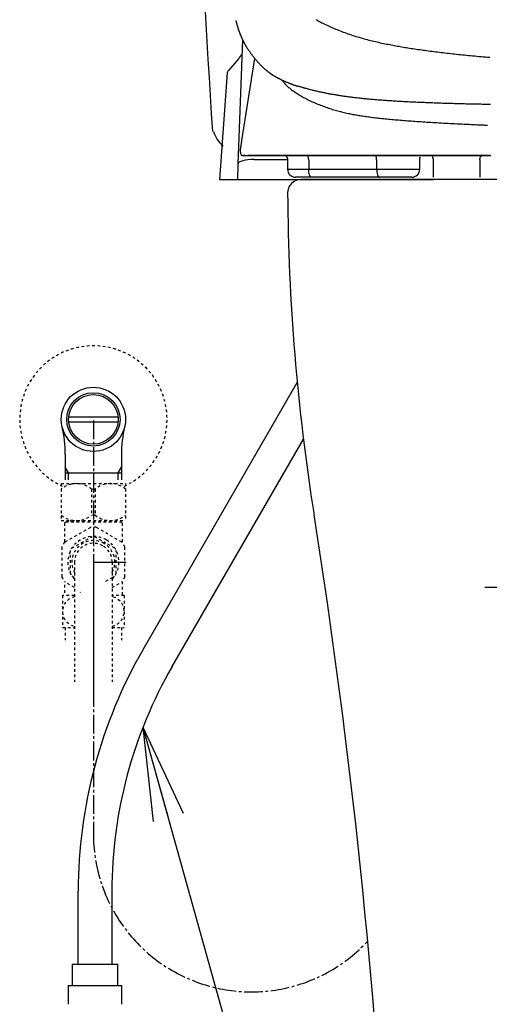
# Model space of a CAD drawing. Extents: x 0 to 2000, y 115 to 2915.
# Drawn here: x 1323 to 1499, y 675 to 1043 of the extents above; entities that cross this region are included whole.
import ezdxf

# ---------------------------------------------------------------- set-up
doc = ezdxf.new("R2010")
doc.units = 0
doc.linetypes.add('EXLTYPE2', pattern=[2, 1, -1])
doc.linetypes.add('EXLTYPE3', pattern=[10, 7, -1, 1, -1])
doc.layers.get('0').update_dxf_attribs({"linetype": 'CONTINUOUS'})
for name, color, linetype in [('タンク', 7, 'CONTINUOUS'), ('便器', 7, 'CONTINUOUS'), ('便座', 7, 'CONTINUOUS')]:
    doc.layers.add(name, color=color, linetype=linetype)
doc.styles.get("Standard").update_dxf_attribs({"font": 'monotxt', "bigfont": 'extfont'})
doc.dimstyles.new('ISO-25', dxfattribs={"dimtxt": 2.5, "dimasz": 2.5, "dimexe": 1.25, "dimexo": 0.625, "dimtad": 1, "dimtxsty": 'STANDARD', "dimcen": 2.5, "dimazin": 3, "dimtfac": 1, "dimtmove": 0, "dimatfit": 3})

# ---------------------------------------------------------------- blocks, each defined once
blk = doc.blocks.new('EX_NORM')
at = {"color": 0, "linetype": 'CONTINUOUS'}
for q in [(-1, 0.167), (-1, 0), (-1, -0.167)]:
    blk.add_line((0, 0), q, dxfattribs=at)

msp = doc.modelspace()

# ---------------------------------------------------------------- linework, layer by layer
at = {"layer": 'タンク', "color": 6, "linetype": 'CONTINUOUS'}
for p, q in [((1406.721, 1035.132), (1405.098, 992.118)), ((1406.434, 997.546), (1411.32, 1028.163)), ((1401.005, 1022.88), (1398.141, 983)), ((1406.201, 1021.34), (1406.18, 1020.813)), ((1406.059, 1017.587), (1406.059, 1017.587)), ((1405.883, 1012.925), (1405.883, 1012.925)), ((1405.917, 1013.826), (1405.917, 1013.826)), ((1405.101, 992.088), (1404.985, 988.991)), ((1407.593, 991.917), (1406.915, 991.917)), ((1410.975, 990.444), (1423.467, 990.456)), ((1423.484, 990.357), (1423.484, 986.859)), ((1431.38, 990.358), (1431.38, 986.859)), ((1456.752, 990.358), (1456.752, 986.859)), ((1472.856, 986.859), (1472.856, 990.357)), ((1477.822, 990.359), (1477.822, 983.859)), ((1495.288, 990.359), (1495.288, 983.859)), ((1404.973, 988.777), (1404.785, 983)), ((1423.484, 986.859), (1431.38, 986.859)), ((1431.38, 986.859), (1456.752, 986.859)), ((1456.752, 986.859), (1472.856, 986.859)), ((1398.141, 983), (1477.945, 983)), ((1404.77, 983), (1404.677, 983.004)), ((1404.77, 983), (1404.685, 983.005)), ((1404.77, 983), (1404.711, 983)), ((1432.406, 983.859), (1426.484, 983.859)), ((1457.778, 983.859), (1432.406, 983.859)), ((1469.856, 983.859), (1457.778, 983.859)), ((1369.539, 807.406), (1427.107, 907.117)), ((1341.781, 894.385), (1360.219, 894.385)), ((1360.219, 892.385), (1341.781, 892.385)), ((1380.435, 801.115), (1429.41, 885.942)), ((1340.522, 880.242), (1340.522, 870.856)), ((1361.477, 880.242), (1361.477, 870.856)), ((1341.684, 873.386), (1340.471, 875.488)), ((1340.522, 873.386), (1361.477, 873.386)), ((1341.684, 870.856), (1341.684, 873.386)), ((1360.315, 873.386), (1361.529, 875.488)), ((1360.315, 870.856), (1360.315, 873.386)), ((1351, 840.1), (1363.22, 840.1)), ((1497.169, 830.698), (1725.169, 830.698)), ((1345.345, 689.853), (1345.345, 717.114)), ((1357.927, 717.114), (1357.927, 689.853))]:
    msp.add_line(p, q, dxfattribs=at)
at = {"layer": 'タンク', "color": 6, "linetype": 'EXLTYPE3'}
for p, q in [((1351, 893), (1351, 738.557)), ((1351, 840.1), (1351, 793.077))]:
    msp.add_line(p, q, dxfattribs=at)
at = {"layer": 'タンク', "color": 6, "linetype": 'EXLTYPE2'}
for p, q in [((1339, 869.386), (1339, 855.586)), ((1339, 869.386), (1363, 869.386)), ((1363, 869.386), (1363, 855.586)), ((1351.644, 867.341), (1350.356, 867.341)), ((1350.356, 867.341), (1350.356, 857.631)), ((1351.644, 867.341), (1351.644, 857.631)), ((1351.644, 857.631), (1350.356, 857.631)), ((1339, 855.586), (1363, 855.586)), ((1340.75, 855.1), (1340.25, 854.6)), ((1340.25, 854.6), (1340.25, 847.41)), ((1340.75, 855.1), (1361.25, 855.1)), ((1342.6, 855.2), (1342.6, 855.586)), ((1359.4, 855.2), (1359.4, 855.586)), ((1361.25, 855.1), (1361.75, 854.6)), ((1361.75, 854.6), (1361.75, 847.41)), ((1349.874, 853.051), (1340.347, 847.551)), ((1361.653, 847.551), (1352.126, 853.051)), ((1342.985, 845.287), (1350.515, 849.635)), ((1351.485, 849.635), (1355.25, 847.461)), ((1359.015, 845.287), (1355.25, 847.461)), ((1339.221, 845.6), (1339.221, 834.6)), ((1342.5, 835.752), (1342.5, 844.448)), ((1359.5, 835.752), (1359.5, 844.448)), ((1362.779, 834.6), (1362.779, 845.6)), ((1344, 840.1), (1344, 795.354)), ((1358, 840.1), (1358, 795.354)), ((1340.25, 831.53), (1340.25, 827.6)), ((1340.347, 832.649), (1340.422, 832.606)), ((1344, 830.54), (1340.347, 832.649)), ((1344, 834.326), (1342.985, 834.913)), ((1355.669, 832.981), (1359.015, 834.913)), ((1358, 834.326), (1359.015, 834.913)), ((1358, 830.54), (1361.653, 832.649)), ((1362.779, 834.502), (1361.737, 832.698)), ((1361.75, 832.79), (1361.75, 827.6)), ((1346.189, 828.746), (1346.078, 828.813)), ((1339.5, 827.6), (1339.5, 815.6)), ((1344, 827.6), (1339.5, 827.6)), ((1362.5, 827.6), (1358, 827.6)), ((1362.5, 827.6), (1362.5, 815.6)), ((1339.5, 815.6), (1344, 815.6)), ((1340.5, 815.6), (1340.5, 810.886)), ((1358, 815.6), (1362.5, 815.6)), ((1361.5, 815.6), (1361.5, 810.886))]:
    msp.add_line(p, q, dxfattribs=at)
at = {"layer": 'タンク', "color": 6, "linetype": 'CONTINUOUS', "flags": 128}
for points in [[(1404.192, 1042.437), (1404.193, 1042.433), (1404.195, 1042.422), (1404.2, 1042.404), (1404.206, 1042.38), (1404.213, 1042.35), (1404.222, 1042.316), (1404.231, 1042.279), (1404.241, 1042.238), (1404.252, 1042.195), (1404.263, 1042.15), (1404.275, 1042.105), (1404.297, 1042.015), (1404.32, 1041.924), (1404.343, 1041.834), (1404.366, 1041.743), (1404.389, 1041.652), (1404.412, 1041.56), (1404.436, 1041.468), (1404.46, 1041.376), (1404.484, 1041.283), (1404.509, 1041.19), (1404.534, 1041.096), (1404.572, 1040.959), (1404.61, 1040.822), (1404.649, 1040.683), (1404.689, 1040.544), (1404.729, 1040.405), (1404.77, 1040.266), (1404.812, 1040.127), (1404.854, 1039.989), (1404.895, 1039.851), (1404.938, 1039.715), (1404.98, 1039.579), (1405.022, 1039.445), (1405.064, 1039.312), (1405.106, 1039.18), (1405.149, 1039.049), (1405.191, 1038.919), (1405.234, 1038.79), (1405.277, 1038.662), (1405.321, 1038.534), (1405.365, 1038.407), (1405.409, 1038.28), (1405.454, 1038.153), (1405.5, 1038.025), (1405.546, 1037.898), (1405.593, 1037.771), (1405.641, 1037.644), (1405.689, 1037.517), (1405.737, 1037.39), (1405.787, 1037.264), (1405.836, 1037.137), (1405.887, 1037.012), (1405.937, 1036.886), (1405.989, 1036.761), (1406.038, 1036.642), (1406.088, 1036.524), (1406.138, 1036.406), (1406.188, 1036.288), (1406.239, 1036.171), (1406.29, 1036.054), (1406.342, 1035.937), (1406.394, 1035.821), (1406.447, 1035.705), (1406.5, 1035.59), (1406.553, 1035.475), (1406.605, 1035.365), (1406.657, 1035.255), (1406.709, 1035.146), (1406.761, 1035.038), (1406.814, 1034.93), (1406.867, 1034.823), (1406.92, 1034.717), (1406.973, 1034.611), (1407.026, 1034.507), (1407.08, 1034.403), (1407.133, 1034.3), (1407.186, 1034.199), (1407.24, 1034.098), (1407.293, 1033.998), (1407.347, 1033.899), (1407.4, 1033.8), (1407.455, 1033.701), (1407.51, 1033.603), (1407.565, 1033.504), (1407.621, 1033.405), (1407.678, 1033.306), (1407.735, 1033.207), (1407.813, 1033.073), (1407.893, 1032.937), (1407.974, 1032.801), (1408.057, 1032.664), (1408.141, 1032.527), (1408.226, 1032.389), (1408.312, 1032.251), (1408.399, 1032.112), (1408.488, 1031.974), (1408.577, 1031.835), (1408.667, 1031.697), (1408.779, 1031.528), (1408.892, 1031.358), (1409.007, 1031.19), (1409.122, 1031.022), (1409.239, 1030.854), (1409.357, 1030.687), (1409.476, 1030.52), (1409.596, 1030.353), (1409.718, 1030.187), (1409.841, 1030.021), (1409.965, 1029.855), (1410.11, 1029.664), (1410.257, 1029.473), (1410.405, 1029.282), (1410.554, 1029.091), (1410.706, 1028.901), (1410.858, 1028.711), (1411.012, 1028.522), (1411.167, 1028.333), (1411.323, 1028.144), (1411.481, 1027.956), (1411.639, 1027.769), (1411.799, 1027.582), (1411.96, 1027.395), (1412.122, 1027.209), (1412.285, 1027.024), (1412.449, 1026.84), (1412.613, 1026.657), (1412.779, 1026.476), (1412.945, 1026.296), (1413.112, 1026.118), (1413.279, 1025.942), (1413.447, 1025.768), (1413.589, 1025.623), (1413.732, 1025.479), (1413.875, 1025.337), (1414.019, 1025.196), (1414.163, 1025.056), (1414.308, 1024.918), (1414.455, 1024.781), (1414.602, 1024.645), (1414.751, 1024.51), (1414.901, 1024.376), (1415.052, 1024.243), (1415.172, 1024.14), (1415.292, 1024.038), (1415.412, 1023.936), (1415.533, 1023.836), (1415.653, 1023.736), (1415.773, 1023.639), (1415.893, 1023.543), (1416.011, 1023.449), (1416.128, 1023.357), (1416.243, 1023.267), (1416.357, 1023.18), (1416.428, 1023.126), (1416.498, 1023.073), (1416.568, 1023.021), (1416.637, 1022.969), (1416.706, 1022.918), (1416.775, 1022.867), (1416.845, 1022.817), (1416.915, 1022.767), (1416.985, 1022.717), (1417.056, 1022.666), (1417.127, 1022.616), (1417.199, 1022.566), (1417.271, 1022.517), (1417.344, 1022.467), (1417.417, 1022.416), (1417.492, 1022.366), (1417.567, 1022.316), (1417.643, 1022.265), (1417.719, 1022.215), (1417.796, 1022.164), (1417.873, 1022.114), (1417.951, 1022.064), (1418.039, 1022.007), (1418.127, 1021.951), (1418.215, 1021.896), (1418.304, 1021.84), (1418.394, 1021.785), (1418.483, 1021.73), (1418.574, 1021.675), (1418.665, 1021.62), (1418.756, 1021.565), (1418.848, 1021.511), (1418.94, 1021.457), (1419.048, 1021.394), (1419.156, 1021.332), (1419.265, 1021.27), (1419.374, 1021.208), (1419.483, 1021.148), (1419.592, 1021.087), (1419.7, 1021.028), (1419.808, 1020.97), (1419.916, 1020.912), (1420.022, 1020.855), (1420.127, 1020.8), (1420.242, 1020.74), (1420.355, 1020.682), (1420.468, 1020.624), (1420.581, 1020.567), (1420.694, 1020.511), (1420.808, 1020.455), (1420.923, 1020.399), (1421.039, 1020.343), (1421.157, 1020.286), (1421.278, 1020.229), (1421.401, 1020.172), (1421.598, 1020.081), (1421.801, 1019.988), (1422.009, 1019.894), (1422.222, 1019.799), (1422.439, 1019.703), (1422.658, 1019.606), (1422.878, 1019.51), (1423.099, 1019.415), (1423.319, 1019.32), (1423.537, 1019.227), (1423.753, 1019.136), (1423.934, 1019.061), (1424.112, 1018.986), (1424.29, 1018.913), (1424.468, 1018.841), (1424.646, 1018.771), (1424.825, 1018.701), (1425.006, 1018.632), (1425.191, 1018.563), (1425.379, 1018.495), (1425.571, 1018.428), (1425.769, 1018.36), (1425.94, 1018.303), (1426.112, 1018.248), (1426.283, 1018.193), (1426.45, 1018.141), (1426.61, 1018.091), (1426.761, 1018.045), (1426.898, 1018.004), (1427.021, 1017.967), (1427.125, 1017.936), (1427.208, 1017.911), (1427.268, 1017.894), (1427.272, 1017.892), (1427.275, 1017.891), (1427.279, 1017.89), (1427.282, 1017.89), (1427.285, 1017.889), (1427.287, 1017.888), (1427.289, 1017.887), (1427.291, 1017.887), (1427.292, 1017.887), (1427.293, 1017.886), (1427.293, 1017.886)], [(1434.256, 1042.726), (1434.595, 1042.531), (1434.936, 1042.338), (1435.279, 1042.147), (1435.626, 1041.958), (1435.976, 1041.771), (1436.329, 1041.586), (1436.686, 1041.401), (1437.191, 1041.146), (1437.704, 1040.894), (1438.223, 1040.644), (1438.748, 1040.398), (1439.278, 1040.154), (1439.812, 1039.914), (1440.35, 1039.678), (1440.89, 1039.445), (1441.431, 1039.217), (1441.974, 1038.993), (1442.516, 1038.774), (1443.107, 1038.54), (1443.696, 1038.312), (1444.285, 1038.09), (1444.874, 1037.873), (1445.462, 1037.661), (1446.05, 1037.453), (1446.639, 1037.251), (1447.228, 1037.053), (1447.817, 1036.86), (1448.407, 1036.671), (1448.998, 1036.486), (1449.603, 1036.301), (1450.209, 1036.121), (1450.816, 1035.944), (1451.423, 1035.772), (1452.032, 1035.603), (1452.641, 1035.438), (1453.25, 1035.277), (1453.86, 1035.119), (1454.47, 1034.965), (1455.08, 1034.815), (1455.691, 1034.668), (1456.287, 1034.527), (1456.883, 1034.389), (1457.48, 1034.255), (1458.075, 1034.123), (1458.67, 1033.994), (1459.264, 1033.868), (1459.857, 1033.745), (1460.448, 1033.624), (1461.038, 1033.506), (1461.627, 1033.391), (1462.213, 1033.277), (1462.778, 1033.17), (1463.342, 1033.065), (1463.904, 1032.962), (1464.466, 1032.861), (1465.027, 1032.761), (1465.588, 1032.664), (1466.15, 1032.567), (1466.712, 1032.472), (1467.276, 1032.379), (1467.842, 1032.287), (1468.409, 1032.196), (1469.033, 1032.097), (1469.659, 1032), (1470.288, 1031.903), (1470.919, 1031.808), (1471.552, 1031.715), (1472.187, 1031.622), (1472.822, 1031.531), (1473.46, 1031.44), (1474.097, 1031.351), (1474.736, 1031.264), (1475.375, 1031.177), (1476.063, 1031.085), (1476.752, 1030.995), (1477.441, 1030.905), (1478.129, 1030.818), (1478.818, 1030.731), (1479.506, 1030.646), (1480.194, 1030.562), (1480.882, 1030.479), (1481.57, 1030.398), (1482.258, 1030.317), (1482.945, 1030.238), (1483.676, 1030.155), (1484.408, 1030.073), (1485.139, 1029.993), (1485.87, 1029.913), (1486.601, 1029.835), (1487.333, 1029.758), (1488.064, 1029.682), (1488.796, 1029.607), (1489.528, 1029.533), (1490.261, 1029.461), (1490.995, 1029.389), (1491.79, 1029.312), (1492.586, 1029.236), (1493.383, 1029.161), (1494.18, 1029.088), (1494.978, 1029.015), (1495.777, 1028.944), (1496.576, 1028.873), (1497.376, 1028.803), (1498.175, 1028.735), (1498.975, 1028.667)], [(1405.12, 1028.023), (1404.508, 1027.299), (1401.631, 1023.891), (1401.235, 1023.423)], [(1406.499, 1029.981), (1406.496, 1029.978), (1406.49, 1029.969), (1406.48, 1029.955), (1406.467, 1029.937), (1406.451, 1029.914), (1406.433, 1029.888), (1406.412, 1029.858), (1406.39, 1029.826), (1406.366, 1029.792), (1406.341, 1029.757), (1406.315, 1029.721), (1406.263, 1029.646), (1406.21, 1029.571), (1406.156, 1029.494), (1406.101, 1029.415), (1406.045, 1029.336), (1405.989, 1029.256), (1405.932, 1029.175), (1405.874, 1029.094), (1405.816, 1029.012), (1405.758, 1028.929), (1405.7, 1028.847), (1405.642, 1028.764), (1405.584, 1028.681), (1405.526, 1028.599), (1405.468, 1028.517), (1405.411, 1028.436), (1405.354, 1028.355), (1405.298, 1028.275), (1405.242, 1028.197), (1405.188, 1028.119), (1405.134, 1028.043), (1405.082, 1027.969), (1405.056, 1027.932), (1405.031, 1027.897), (1405.007, 1027.863), (1404.984, 1027.831), (1404.964, 1027.801), (1404.945, 1027.775), (1404.929, 1027.752), (1404.916, 1027.733), (1404.906, 1027.719), (1404.9, 1027.711), (1404.897, 1027.707)], [(1406.466, 1029.914), (1406.471, 1029.937), (1406.471, 1029.937)], [(1421.433, 1020.158), (1421.436, 1020.153), (1421.446, 1020.14), (1421.462, 1020.12), (1421.483, 1020.093), (1421.509, 1020.06), (1421.538, 1020.022), (1421.571, 1019.979), (1421.606, 1019.933), (1421.644, 1019.885), (1421.682, 1019.835), (1421.722, 1019.784), (1421.82, 1019.658), (1421.918, 1019.531), (1422.017, 1019.404), (1422.118, 1019.277), (1422.22, 1019.149), (1422.323, 1019.022), (1422.429, 1018.894), (1422.537, 1018.767), (1422.648, 1018.64), (1422.761, 1018.514), (1422.878, 1018.387), (1423.112, 1018.145), (1423.359, 1017.905), (1423.615, 1017.667), (1423.881, 1017.432), (1424.156, 1017.2), (1424.437, 1016.971), (1424.724, 1016.745), (1425.017, 1016.522), (1425.313, 1016.302), (1425.613, 1016.087), (1425.914, 1015.874), (1426.3, 1015.609), (1426.687, 1015.349), (1427.076, 1015.096), (1427.467, 1014.848), (1427.86, 1014.605), (1428.255, 1014.367), (1428.652, 1014.134), (1429.052, 1013.906), (1429.455, 1013.683), (1429.861, 1013.463), (1430.27, 1013.247), (1430.753, 1012.999), (1431.24, 1012.757), (1431.731, 1012.519), (1432.226, 1012.286), (1432.723, 1012.058), (1433.223, 1011.834), (1433.725, 1011.616), (1434.228, 1011.402), (1434.732, 1011.193), (1435.237, 1010.989), (1435.742, 1010.789), (1436.242, 1010.596), (1436.743, 1010.407), (1437.243, 1010.223), (1437.743, 1010.043), (1438.244, 1009.868), (1438.744, 1009.698), (1439.245, 1009.532), (1439.746, 1009.37), (1440.248, 1009.213), (1440.75, 1009.061), (1441.253, 1008.913), (1441.738, 1008.775), (1442.223, 1008.641), (1442.708, 1008.512), (1443.194, 1008.386), (1443.679, 1008.264), (1444.163, 1008.146), (1444.646, 1008.032), (1445.129, 1007.921), (1445.609, 1007.814), (1446.088, 1007.711), (1446.565, 1007.611), (1447.018, 1007.52), (1447.468, 1007.431), (1447.918, 1007.345), (1448.366, 1007.261), (1448.815, 1007.18), (1449.263, 1007.102), (1449.712, 1007.025), (1450.162, 1006.951), (1450.614, 1006.878), (1451.068, 1006.807), (1451.524, 1006.737), (1452.053, 1006.659), (1452.585, 1006.582), (1453.121, 1006.507), (1453.659, 1006.434), (1454.2, 1006.362), (1454.743, 1006.292), (1455.288, 1006.223), (1455.835, 1006.156), (1456.382, 1006.091), (1456.931, 1006.027), (1457.48, 1005.964), (1458.095, 1005.896), (1458.711, 1005.829), (1459.327, 1005.764), (1459.943, 1005.7), (1460.559, 1005.638), (1461.175, 1005.578), (1461.791, 1005.519), (1462.408, 1005.461), (1463.024, 1005.405), (1463.641, 1005.349), (1464.257, 1005.295), (1464.936, 1005.237), (1465.614, 1005.181), (1466.292, 1005.125), (1466.97, 1005.071), (1467.649, 1005.018), (1468.327, 1004.966), (1469.006, 1004.915), (1469.685, 1004.865), (1470.364, 1004.816), (1471.043, 1004.768), (1471.722, 1004.721), (1472.459, 1004.67), (1473.198, 1004.621), (1473.938, 1004.573), (1474.681, 1004.525), (1475.426, 1004.478), (1476.175, 1004.431), (1476.929, 1004.385), (1477.688, 1004.339), (1478.453, 1004.294), (1479.225, 1004.248), (1480.004, 1004.203), (1480.845, 1004.155), (1481.693, 1004.107), (1482.548, 1004.06), (1483.407, 1004.012), (1484.27, 1003.966), (1485.135, 1003.919), (1486, 1003.874), (1486.863, 1003.829), (1487.724, 1003.786), (1488.581, 1003.743), (1489.432, 1003.702), (1490.044, 1003.673), (1490.651, 1003.645), (1491.256, 1003.617), (1491.857, 1003.59), (1492.454, 1003.563), (1493.048, 1003.536), (1493.639, 1003.51), (1494.226, 1003.485), (1494.811, 1003.459), (1495.393, 1003.434), (1495.971, 1003.409), (1496.259, 1003.397), (1496.541, 1003.384), (1496.813, 1003.373), (1497.071, 1003.362), (1497.309, 1003.351), (1497.524, 1003.342), (1497.71, 1003.334), (1497.862, 1003.327), (1497.977, 1003.322), (1498.049, 1003.319), (1498.074, 1003.318)], [(1499.253, 1011.024), (1498.622, 1011.035), (1498.022, 1011.046), (1497.423, 1011.056), (1496.825, 1011.067), (1496.228, 1011.079), (1495.63, 1011.09), (1495.033, 1011.102), (1494.435, 1011.114), (1493.837, 1011.126), (1493.238, 1011.139), (1492.637, 1011.152), (1492.036, 1011.165), (1491.417, 1011.179), (1490.798, 1011.194), (1490.177, 1011.208), (1489.554, 1011.223), (1488.931, 1011.239), (1488.306, 1011.255), (1487.681, 1011.271), (1487.055, 1011.287), (1486.428, 1011.304), (1485.801, 1011.321), (1485.174, 1011.339), (1484.544, 1011.357), (1483.914, 1011.376), (1483.284, 1011.395), (1482.653, 1011.414), (1482.022, 1011.434), (1481.391, 1011.454), (1480.76, 1011.475), (1480.129, 1011.496), (1479.497, 1011.518), (1478.864, 1011.54), (1478.231, 1011.563), (1477.609, 1011.586), (1476.987, 1011.61), (1476.365, 1011.634), (1475.742, 1011.658), (1475.12, 1011.683), (1474.498, 1011.709), (1473.876, 1011.735), (1473.254, 1011.762), (1472.633, 1011.789), (1472.013, 1011.817), (1471.394, 1011.845), (1470.818, 1011.872), (1470.243, 1011.9), (1469.669, 1011.928), (1469.095, 1011.956), (1468.522, 1011.985), (1467.949, 1012.015), (1467.376, 1012.046), (1466.804, 1012.077), (1466.232, 1012.108), (1465.66, 1012.141), (1465.088, 1012.174), (1464.558, 1012.205), (1464.028, 1012.237), (1463.498, 1012.27), (1462.968, 1012.303), (1462.438, 1012.337), (1461.908, 1012.372), (1461.378, 1012.407), (1460.848, 1012.443), (1460.319, 1012.48), (1459.789, 1012.518), (1459.26, 1012.556), (1458.778, 1012.592), (1458.297, 1012.628), (1457.816, 1012.665), (1457.335, 1012.703), (1456.854, 1012.742), (1456.374, 1012.781), (1455.894, 1012.821), (1455.415, 1012.862), (1454.935, 1012.904), (1454.457, 1012.946), (1453.979, 1012.99), (1453.549, 1013.029), (1453.12, 1013.07), (1452.692, 1013.111), (1452.263, 1013.153), (1451.835, 1013.196), (1451.408, 1013.24), (1450.98, 1013.285), (1450.553, 1013.33), (1450.126, 1013.376), (1449.699, 1013.424), (1449.273, 1013.472), (1448.883, 1013.517), (1448.493, 1013.563), (1448.104, 1013.61), (1447.714, 1013.658), (1447.325, 1013.706), (1446.935, 1013.756), (1446.545, 1013.807), (1446.156, 1013.858), (1445.766, 1013.911), (1445.376, 1013.964), (1444.986, 1014.019), (1444.622, 1014.071), (1444.258, 1014.123), (1443.894, 1014.177), (1443.53, 1014.232), (1443.166, 1014.287), (1442.802, 1014.344), (1442.439, 1014.402), (1442.075, 1014.46), (1441.711, 1014.52), (1441.348, 1014.581), (1440.985, 1014.642), (1440.648, 1014.701), (1440.312, 1014.76), (1439.975, 1014.82), (1439.639, 1014.881), (1439.303, 1014.943), (1438.967, 1015.005), (1438.632, 1015.069), (1438.296, 1015.134), (1437.96, 1015.199), (1437.625, 1015.266), (1437.289, 1015.333), (1436.977, 1015.397), (1436.665, 1015.462), (1436.352, 1015.527), (1436.038, 1015.594), (1435.724, 1015.662), (1435.409, 1015.731), (1435.093, 1015.801), (1434.776, 1015.873), (1434.457, 1015.946), (1434.137, 1016.021), (1433.815, 1016.097), (1433.517, 1016.169), (1433.219, 1016.242), (1432.919, 1016.316), (1432.619, 1016.391), (1432.318, 1016.468), (1432.017, 1016.545), (1431.716, 1016.623), (1431.416, 1016.701), (1431.117, 1016.78), (1430.819, 1016.859), (1430.522, 1016.939), (1430.32, 1016.994), (1430.118, 1017.049), (1429.918, 1017.104), (1429.719, 1017.159), (1429.521, 1017.215), (1429.326, 1017.271), (1429.132, 1017.328), (1428.941, 1017.386), (1428.751, 1017.444), (1428.565, 1017.503), (1428.381, 1017.563), (1428.295, 1017.592), (1428.211, 1017.62), (1428.129, 1017.648), (1428.051, 1017.675), (1427.976, 1017.702), (1427.905, 1017.726), (1427.84, 1017.749), (1427.781, 1017.77), (1427.729, 1017.789), (1427.685, 1017.805), (1427.649, 1017.818), (1427.646, 1017.819), (1427.643, 1017.82), (1427.64, 1017.821), (1427.637, 1017.822), (1427.634, 1017.823), (1427.632, 1017.824), (1427.63, 1017.825), (1427.629, 1017.825), (1427.628, 1017.826), (1427.627, 1017.826), (1427.627, 1017.826)], [(1405.934, 993.105), (1405.933, 993.105), (1405.933, 993.107), (1405.932, 993.108), (1405.931, 993.111), (1405.93, 993.114), (1405.928, 993.117), (1405.927, 993.121), (1405.925, 993.125), (1405.923, 993.129), (1405.921, 993.133), (1405.92, 993.137), (1405.916, 993.144), (1405.914, 993.15), (1405.911, 993.156), (1405.909, 993.162), (1405.907, 993.166), (1405.905, 993.171), (1405.903, 993.175), (1405.902, 993.179), (1405.9, 993.183), (1405.899, 993.187), (1405.898, 993.191), (1405.891, 993.229), (1405.887, 993.277), (1405.885, 993.334), (1405.886, 993.399), (1405.888, 993.472), (1405.893, 993.55), (1405.899, 993.633), (1405.907, 993.72), (1405.915, 993.811), (1405.925, 993.903), (1405.934, 993.996), (1405.95, 994.138), (1405.966, 994.28), (1405.983, 994.421), (1406, 994.563), (1406.017, 994.706), (1406.036, 994.848), (1406.054, 994.99), (1406.073, 995.133), (1406.093, 995.277), (1406.113, 995.421), (1406.134, 995.565), (1406.154, 995.707), (1406.175, 995.849), (1406.196, 995.99), (1406.217, 996.132), (1406.238, 996.273), (1406.259, 996.413), (1406.28, 996.551), (1406.301, 996.688), (1406.322, 996.823), (1406.343, 996.956), (1406.363, 997.087), (1406.373, 997.151), (1406.383, 997.213), (1406.392, 997.273), (1406.401, 997.329), (1406.409, 997.381), (1406.416, 997.427), (1406.422, 997.467), (1406.427, 997.5), (1406.431, 997.525), (1406.433, 997.54), (1406.434, 997.546)], [(1410.975, 990.444), (1409.807, 990.443), (1408.684, 990.372), (1407.648, 990.232), (1406.739, 990.03), (1405.992, 989.772), (1405.436, 989.47), (1405.092, 989.134), (1404.973, 988.777)], [(1406.915, 991.917), (1406.919, 991.917), (1406.928, 991.917), (1406.943, 991.917), (1406.963, 991.917), (1406.987, 991.917), (1407.014, 991.917), (1407.044, 991.917), (1407.076, 991.917), (1407.109, 991.917), (1407.143, 991.917), (1407.177, 991.917), (1407.244, 991.917), (1407.308, 991.917), (1407.37, 991.917), (1407.431, 991.917), (1407.491, 991.917), (1407.549, 991.917), (1407.608, 991.917), (1407.666, 991.917), (1407.724, 991.917), (1407.783, 991.917), (1407.843, 991.917), (1408.013, 991.917), (1408.192, 991.917), (1408.378, 991.917), (1408.573, 991.917), (1408.773, 991.917), (1408.979, 991.917), (1409.19, 991.917), (1409.404, 991.917), (1409.621, 991.918), (1409.84, 991.918), (1410.061, 991.918), (1410.375, 991.918), (1410.689, 991.918), (1411.004, 991.918), (1411.317, 991.918), (1411.63, 991.918), (1411.942, 991.918), (1412.252, 991.918), (1412.56, 991.918), (1412.866, 991.918), (1413.17, 991.918), (1413.47, 991.918), (1413.783, 991.918), (1414.092, 991.918), (1414.398, 991.918), (1414.701, 991.918), (1415.002, 991.918), (1415.301, 991.918), (1415.598, 991.918), (1415.893, 991.918), (1416.187, 991.918), (1416.48, 991.918), (1416.772, 991.918), (1417.107, 991.918), (1417.441, 991.918), (1417.775, 991.918), (1418.109, 991.918), (1418.443, 991.918), (1418.777, 991.918), (1419.112, 991.918), (1419.447, 991.918), (1419.784, 991.918), (1420.121, 991.918), (1420.46, 991.918), (1420.906, 991.918), (1421.355, 991.918), (1421.806, 991.918), (1422.259, 991.918), (1422.715, 991.918), (1423.173, 991.918), (1423.633, 991.918), (1424.095, 991.918), (1424.56, 991.918), (1425.026, 991.918), (1425.494, 991.918), (1426.074, 991.918), (1426.656, 991.918), (1427.24, 991.918), (1427.826, 991.918), (1428.412, 991.918), (1429, 991.918), (1429.589, 991.918), (1430.177, 991.918), (1430.765, 991.918), (1431.353, 991.918), (1431.94, 991.918), (1432.56, 991.918), (1433.178, 991.918), (1433.795, 991.918), (1434.41, 991.918), (1435.024, 991.918), (1435.637, 991.918), (1436.248, 991.918), (1436.858, 991.918), (1437.466, 991.918), (1438.073, 991.919), (1438.679, 991.919), (1439.275, 991.919), (1439.87, 991.919), (1440.463, 991.919), (1441.054, 991.919), (1441.643, 991.919), (1442.23, 991.919), (1442.816, 991.919), (1443.398, 991.919), (1443.979, 991.919), (1444.556, 991.919), (1445.132, 991.919), (1445.702, 991.919), (1446.27, 991.919), (1446.837, 991.919), (1447.402, 991.919), (1447.967, 991.919), (1448.532, 991.919), (1449.097, 991.919), (1449.663, 991.919), (1450.23, 991.919), (1450.799, 991.919), (1451.371, 991.919), (1452.045, 991.919), (1452.723, 991.919), (1453.404, 991.919), (1454.089, 991.919), (1454.775, 991.919), (1455.464, 991.919), (1456.155, 991.919), (1456.847, 991.919), (1457.539, 991.919), (1458.233, 991.919), (1458.926, 991.919), (1459.709, 991.919), (1460.492, 991.919), (1461.274, 991.919), (1462.056, 991.919), (1462.838, 991.919), (1463.619, 991.919), (1464.4, 991.919), (1465.181, 991.919), (1465.962, 991.919), (1466.743, 991.919), (1467.524, 991.919), (1468.392, 991.919), (1469.259, 991.919), (1470.128, 991.919), (1470.996, 991.919), (1471.866, 991.919), (1472.736, 991.919), (1473.608, 991.919), (1474.48, 991.919), (1475.355, 991.919), (1476.231, 991.919), (1477.109, 991.919), (1478.077, 991.919), (1479.046, 991.919), (1480.018, 991.919), (1480.99, 991.919), (1481.964, 991.919), (1482.938, 991.919), (1483.913, 991.919), (1484.888, 991.919), (1485.861, 991.919), (1486.834, 991.919), (1487.806, 991.919), (1488.779, 991.919), (1489.751, 991.919), (1490.721, 991.919), (1491.689, 991.919), (1492.657, 991.919), (1493.623, 991.919), (1494.588, 991.919), (1495.552, 991.919), (1496.515, 991.919), (1497.477, 991.919), (1498.438, 991.919), (1499.379, 991.919)], [(1498.885, 991.919), (1497.93, 991.919), (1496.976, 991.919), (1496.02, 991.919), (1495.063, 991.919), (1494.106, 991.919), (1493.147, 991.919), (1492.187, 991.919), (1491.225, 991.919), (1490.262, 991.919), (1489.298, 991.919), (1488.333, 991.919), (1487.367, 991.919), (1486.4, 991.919), (1485.433, 991.919), (1484.465, 991.919), (1483.498, 991.919), (1482.531, 991.919), (1481.565, 991.919), (1480.601, 991.919), (1479.638, 991.919), (1478.678, 991.919), (1477.805, 991.919), (1476.933, 991.919), (1476.064, 991.919), (1475.196, 991.919), (1474.329, 991.919), (1473.464, 991.919), (1472.599, 991.919), (1471.735, 991.919), (1470.872, 991.919), (1470.009, 991.919), (1469.146, 991.919), (1468.367, 991.919), (1467.589, 991.919), (1466.81, 991.919), (1466.031, 991.919), (1465.251, 991.919), (1464.472, 991.919), (1463.692, 991.919), (1462.912, 991.919), (1462.131, 991.919), (1461.351, 991.919), (1460.569, 991.919), (1459.877, 991.919), (1459.184, 991.919), (1458.491, 991.919), (1457.799, 991.919), (1457.108, 991.919), (1456.418, 991.919), (1455.73, 991.919), (1455.043, 991.919), (1454.359, 991.919), (1453.676, 991.919), (1452.996, 991.919), (1452.421, 991.919), (1451.847, 991.919), (1451.275, 991.919), (1450.703, 991.919), (1450.133, 991.919), (1449.564, 991.919), (1448.994, 991.919), (1448.425, 991.919), (1447.855, 991.919), (1447.285, 991.919), (1446.714, 991.919), (1446.178, 991.919), (1445.642, 991.919), (1445.104, 991.919), (1444.565, 991.919), (1444.025, 991.919), (1443.484, 991.919), (1442.941, 991.919), (1442.398, 991.919), (1441.853, 991.919), (1441.307, 991.919), (1440.759, 991.919), (1440.225, 991.919), (1439.69, 991.919), (1439.153, 991.918), (1438.616, 991.918), (1438.077, 991.918), (1437.537, 991.918), (1436.996, 991.918), (1436.453, 991.918), (1435.91, 991.918), (1435.365, 991.918), (1434.82, 991.918), (1434.307, 991.918), (1433.794, 991.918), (1433.28, 991.918), (1432.766, 991.918), (1432.252, 991.918), (1431.738, 991.918), (1431.225, 991.918), (1430.712, 991.918), (1430.2, 991.918), (1429.69, 991.918), (1429.181, 991.918), (1428.755, 991.918), (1428.331, 991.918), (1427.907, 991.918), (1427.484, 991.918), (1427.061, 991.918), (1426.638, 991.918), (1426.215, 991.918), (1425.792, 991.918), (1425.369, 991.918), (1424.945, 991.918), (1424.52, 991.918), (1424.175, 991.918), (1423.831, 991.918), (1423.487, 991.918), (1423.144, 991.918), (1422.804, 991.918), (1422.466, 991.918), (1422.132, 991.918), (1421.801, 991.918), (1421.475, 991.918), (1421.155, 991.918), (1420.841, 991.918), (1420.626, 991.918), (1420.414, 991.918), (1420.204, 991.918), (1419.995, 991.918), (1419.787, 991.918), (1419.578, 991.918), (1419.369, 991.918), (1419.159, 991.918), (1418.946, 991.918), (1418.731, 991.918), (1418.512, 991.918), (1418.258, 991.918), (1418, 991.918), (1417.736, 991.918), (1417.469, 991.918), (1417.198, 991.918), (1416.924, 991.918), (1416.647, 991.918), (1416.368, 991.918), (1416.087, 991.918), (1415.804, 991.918), (1415.52, 991.918), (1415.235, 991.918), (1414.948, 991.918), (1414.66, 991.918), (1414.371, 991.918), (1414.081, 991.918), (1413.789, 991.918), (1413.496, 991.918), (1413.201, 991.918), (1412.904, 991.918), (1412.605, 991.918), (1412.304, 991.918), (1412.058, 991.918), (1411.813, 991.918), (1411.568, 991.918), (1411.327, 991.917), (1411.089, 991.917), (1410.856, 991.917), (1410.63, 991.917), (1410.412, 991.917), (1410.203, 991.917), (1410.005, 991.917), (1409.819, 991.917), (1409.755, 991.917), (1409.693, 991.917), (1409.631, 991.917), (1409.57, 991.917), (1409.509, 991.917), (1409.448, 991.917), (1409.386, 991.917), (1409.323, 991.917), (1409.258, 991.917), (1409.191, 991.917), (1409.122, 991.917), (1409.086, 991.917), (1409.05, 991.917), (1409.016, 991.917), (1408.982, 991.917), (1408.951, 991.917), (1408.922, 991.917), (1408.897, 991.917), (1408.877, 991.917), (1408.861, 991.917), (1408.851, 991.917), (1408.848, 991.917)], [(1422.937, 991.753), (1422.937, 991.753), (1422.936, 991.753), (1422.936, 991.752), (1422.936, 991.751), (1422.936, 991.75), (1422.936, 991.749), (1422.935, 991.747), (1422.935, 991.746), (1422.935, 991.744), (1422.934, 991.742), (1422.934, 991.741), (1422.934, 991.737), (1422.933, 991.734), (1422.932, 991.731), (1422.932, 991.729), (1422.932, 991.726), (1422.931, 991.724), (1422.931, 991.722), (1422.931, 991.72), (1422.931, 991.717), (1422.931, 991.715), (1422.931, 991.713), (1422.934, 991.7), (1422.939, 991.685), (1422.948, 991.668), (1422.959, 991.65), (1422.971, 991.631), (1422.986, 991.611), (1423.002, 991.59), (1423.02, 991.568), (1423.038, 991.545), (1423.057, 991.521), (1423.076, 991.497), (1423.109, 991.454), (1423.141, 991.41), (1423.172, 991.364), (1423.203, 991.317), (1423.232, 991.27), (1423.261, 991.221), (1423.287, 991.172), (1423.313, 991.121), (1423.336, 991.071), (1423.357, 991.019), (1423.376, 990.968), (1423.39, 990.925), (1423.402, 990.881), (1423.413, 990.838), (1423.423, 990.795), (1423.431, 990.752), (1423.439, 990.709), (1423.446, 990.666), (1423.452, 990.624), (1423.457, 990.582), (1423.462, 990.541), (1423.467, 990.5), (1423.47, 990.48), (1423.472, 990.461), (1423.474, 990.442), (1423.476, 990.425), (1423.478, 990.409), (1423.48, 990.394), (1423.481, 990.382), (1423.483, 990.371), (1423.483, 990.364), (1423.484, 990.359), (1423.484, 990.357)], [(1431.38, 990.358), (1431.37, 990.65), (1431.341, 990.932), (1431.293, 991.191), (1431.23, 991.418), (1431.152, 991.605), (1431.063, 991.743), (1430.967, 991.828), (1430.867, 991.857)], [(1456.752, 990.358), (1456.742, 990.65), (1456.712, 990.932), (1456.665, 991.191), (1456.601, 991.418), (1456.524, 991.605), (1456.435, 991.743), (1456.339, 991.829), (1456.239, 991.857)], [(1472.856, 990.357), (1472.856, 990.357), (1472.856, 990.358), (1472.856, 990.359), (1472.856, 990.36), (1472.856, 990.362), (1472.856, 990.364), (1472.856, 990.366), (1472.856, 990.368), (1472.856, 990.37), (1472.856, 990.373), (1472.856, 990.375), (1472.856, 990.38), (1472.856, 990.385), (1472.856, 990.39), (1472.856, 990.394), (1472.856, 990.399), (1472.857, 990.404), (1472.857, 990.408), (1472.857, 990.413), (1472.857, 990.418), (1472.857, 990.422), (1472.857, 990.427), (1472.858, 990.437), (1472.858, 990.446), (1472.859, 990.456), (1472.86, 990.466), (1472.86, 990.475), (1472.861, 990.485), (1472.862, 990.495), (1472.863, 990.505), (1472.864, 990.515), (1472.865, 990.525), (1472.867, 990.535), (1472.869, 990.555), (1472.872, 990.575), (1472.875, 990.596), (1472.878, 990.617), (1472.882, 990.639), (1472.886, 990.66), (1472.891, 990.683), (1472.895, 990.706), (1472.901, 990.729), (1472.906, 990.753), (1472.912, 990.777), (1472.923, 990.817), (1472.934, 990.857), (1472.945, 990.898), (1472.955, 990.939), (1472.965, 990.98), (1472.973, 991.019), (1472.98, 991.057), (1472.984, 991.093), (1472.985, 991.127), (1472.982, 991.158), (1472.976, 991.185), (1472.972, 991.195), (1472.967, 991.204), (1472.962, 991.214), (1472.955, 991.222), (1472.949, 991.231), (1472.941, 991.239), (1472.933, 991.247), (1472.924, 991.256), (1472.914, 991.264), (1472.904, 991.273), (1472.893, 991.283), (1472.885, 991.29), (1472.876, 991.297), (1472.868, 991.304), (1472.86, 991.311), (1472.852, 991.318), (1472.845, 991.324), (1472.839, 991.329), (1472.834, 991.333), (1472.83, 991.337), (1472.827, 991.339), (1472.827, 991.34)], [(1477.675, 991.482), (1477.675, 991.482), (1477.675, 991.482), (1477.675, 991.482), (1477.675, 991.482), (1477.675, 991.482), (1477.675, 991.482), (1477.675, 991.482), (1477.675, 991.482), (1477.675, 991.482), (1477.675, 991.482), (1477.675, 991.482), (1477.672, 991.48), (1477.668, 991.478), (1477.664, 991.476), (1477.658, 991.473), (1477.653, 991.469), (1477.647, 991.465), (1477.64, 991.461), (1477.634, 991.456), (1477.628, 991.451), (1477.622, 991.446), (1477.617, 991.44), (1477.611, 991.432), (1477.606, 991.423), (1477.602, 991.413), (1477.6, 991.403), (1477.599, 991.393), (1477.598, 991.383), (1477.599, 991.372), (1477.6, 991.36), (1477.602, 991.349), (1477.604, 991.337), (1477.606, 991.326), (1477.611, 991.305), (1477.616, 991.285), (1477.621, 991.264), (1477.627, 991.242), (1477.633, 991.221), (1477.639, 991.199), (1477.645, 991.177), (1477.652, 991.154), (1477.659, 991.132), (1477.665, 991.11), (1477.672, 991.087), (1477.68, 991.065), (1477.687, 991.042), (1477.694, 991.02), (1477.701, 990.998), (1477.709, 990.976), (1477.716, 990.954), (1477.723, 990.933), (1477.729, 990.911), (1477.736, 990.891), (1477.742, 990.87), (1477.749, 990.85), (1477.753, 990.836), (1477.757, 990.823), (1477.761, 990.809), (1477.764, 990.796), (1477.768, 990.782), (1477.772, 990.769), (1477.775, 990.756), (1477.778, 990.742), (1477.782, 990.729), (1477.785, 990.715), (1477.788, 990.701), (1477.791, 990.689), (1477.793, 990.675), (1477.796, 990.662), (1477.799, 990.649), (1477.801, 990.635), (1477.804, 990.622), (1477.806, 990.608), (1477.808, 990.594), (1477.81, 990.58), (1477.812, 990.565), (1477.814, 990.551), (1477.815, 990.539), (1477.817, 990.528), (1477.818, 990.516), (1477.819, 990.505), (1477.82, 990.493), (1477.821, 990.482), (1477.822, 990.471), (1477.823, 990.46), (1477.824, 990.449), (1477.824, 990.439), (1477.825, 990.428), (1477.825, 990.424), (1477.825, 990.419), (1477.826, 990.414), (1477.826, 990.409), (1477.826, 990.405), (1477.826, 990.4), (1477.826, 990.396), (1477.826, 990.391), (1477.826, 990.386), (1477.826, 990.381), (1477.826, 990.376), (1477.826, 990.374), (1477.826, 990.372), (1477.826, 990.369), (1477.827, 990.367), (1477.827, 990.365), (1477.827, 990.363), (1477.827, 990.362), (1477.827, 990.36), (1477.827, 990.359), (1477.827, 990.359), (1477.827, 990.359)], [(1495.288, 990.359), (1495.305, 990.651), (1495.354, 990.933), (1495.433, 991.192), (1495.54, 991.419), (1495.671, 991.606), (1495.819, 991.744), (1495.981, 991.83), (1496.149, 991.859)], [(1432.406, 983.859), (1432.206, 983.917), (1432.013, 984.087), (1431.836, 984.364), (1431.68, 984.738), (1431.553, 985.192), (1431.458, 985.711), (1431.4, 986.274), (1431.38, 986.859)], [(1456.752, 986.859), (1456.771, 986.274), (1456.83, 985.711), (1456.924, 985.192), (1457.052, 984.738), (1457.208, 984.364), (1457.385, 984.087), (1457.577, 983.917), (1457.778, 983.859)]]:
    msp.add_lwpolyline(points, dxfattribs=at)
at = {"layer": 'タンク', "color": 6, "linetype": 'CONTINUOUS'}
for radius in [12, 9.959, 9.273]:
    msp.add_circle((1351, 893.386), radius, dxfattribs=at)
at = {"layer": 'タンク', "color": 7, "linetype": 'CONTINUOUS'}
for centre, radius, start, end in [((6384.769, 1327.619), 5000, 181.271339, 183.746662), ((1407.234, 1004.682), 12, 198.27883, 229.31949)]:
    msp.add_arc(centre, radius, start, end, dxfattribs=at)
at = {"layer": 'タンク', "color": 6, "linetype": 'CONTINUOUS'}
for centre, radius, start, end in [((1402, 1022.778), 1, 139.83341, 174.12137), ((1406.916, 992.917), 1, 169.17208, 269.98206), ((1426.484, 986.859), 3, 180, 270), ((1469.856, 986.859), 3, 270, 0), ((1295.023, 880.242), 45.5, 0, 13.21434), ((1406.977, 880.242), 45.5, 166.78566, 180), ((1525.928, 717.114), 180.583, 150, 180), ((1525.928, 717.114), 168.001, 150, 180)]:
    msp.add_arc(centre, radius, start, end, dxfattribs=at)
at = {"layer": 'タンク', "color": 6, "linetype": 'EXLTYPE2'}
for centre, radius, start, end in [((1351, 893.386), 27.5, 294.79044, 244.99802), ((1344.65, 860.404), 8.982, 50.56365, 128.98295), ((1357.35, 860.404), 8.982, 51.01705, 129.43635), ((1344.65, 864.568), 8.982, 231.01705, 309.43635), ((1357.35, 864.568), 8.982, 230.56365, 308.98295), ((1351, 840.1), 13, 85.029, 94.971), ((1351, 840.1), 13, 145.029, 154.971), ((1351, 840.1), 9.547, 60, 222.8466), ((1351, 840.1), 8, 60, 208.95502), ((1351, 840.1), 7, 60, 180), ((1351, 840.1), 7, 0, 60), ((1351, 840.1), 8, 331.04498, 60), ((1351, 840.1), 9.547, 317.1534, 60), ((1351, 840.1), 13, 25.029, 34.971), ((1351, 840.1), 13, 205.029, 214.971)]:
    msp.add_arc(centre, radius, start, end, dxfattribs=at)
at = {"layer": 'タンク', "color": 6, "linetype": 'EXLTYPE3'}
msp.add_arc((1410.057, 738.557), 59.057, 180, 317.22588, dxfattribs=at)
at = {"layer": 'タンク', "color": 6, "linetype": 'EXLTYPE2'}
for centre, start_param, end_param in [((1344.725, 821.6), 3.2807978, 6.1439802), ((1357.275, 821.6), 0.1392051, 3.0023875)]:
    msp.add_ellipse(centre, major_axis=(0, -5.5), ratio=0.95, start_param=start_param, end_param=end_param, dxfattribs=at)
at = {"layer": '便器', "color": 7, "linetype": 'CONTINUOUS'}
for p in [(1483.345, 983), (1601, 983)]:
    msp.add_line(p, (1428.516, 983), dxfattribs=at)
for centre, radius, start, end in [((1428.516, 978), 5, 90, 180.36035), ((2223.5, 983), 800, 180.360353, 189.009874), ((-1035.783, 466.205), 2500, 2.907184, 9.009874)]:
    msp.add_arc(centre, radius, start, end, dxfattribs=at)
at = {"layer": '便座', "color": 6, "linetype": 'CONTINUOUS'}
for p, q in [((1343.136, 689.853), (1360.136, 689.853)), ((1341.636, 681.853), (1361.636, 681.853))]:
    msp.add_line(p, q, dxfattribs=at)
at = {"layer": '便座', "color": 6, "linetype": 'CONTINUOUS', "flags": 128}
for points in [[(1399.167, 1029.134), (1399.164, 1029.077)], [(1343.136, 689.853), (1343.136, 681.853)], [(1360.136, 681.853), (1360.136, 689.853)], [(1341.636, 681.853), (1341.636, 674.853)], [(1361.636, 674.853), (1361.636, 681.853)]]:
    msp.add_lwpolyline(points, dxfattribs=at)

# ---------------------------------------------------------------- leaders
at = {"layer": 'タンク', "color": 6, "linetype": 'CONTINUOUS'}
msp.add_leader([(1369.508, 778.409), (1462.61, 444.138)], dimstyle='ISO-25', override={"dimasz": 35, "dimldrblk": 'EX_NORM'}, dxfattribs=at)

doc.saveas('drawing.dxf')
